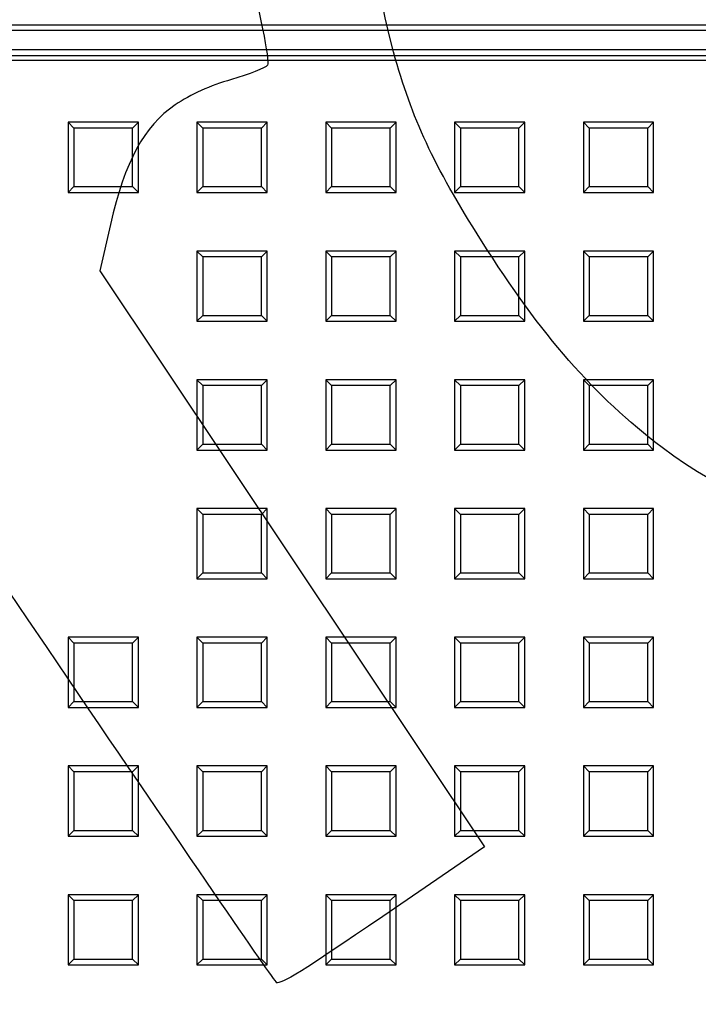
# Model space of a CAD drawing. Units: millimetres. Extents: x 0 to 291, y 0 to 204.
# Drawn here: x 143 to 165, y 76 to 108 of the extents above; entities that cross this region are included whole.
import ezdxf
from ezdxf.enums import TextEntityAlignment as Align

# ---------------------------------------------------------------- set-up
doc = ezdxf.new("R2010")
doc.units = ezdxf.units.MM
for name, color, linetype in [('D-18M-D400', 7, 'Continuous'), ('D-18T-D400', 7, 'Continuous'), ('Predeterminado', 7, 'Continuous')]:
    doc.layers.add(name, color=color, linetype=linetype)
doc.styles.add('SEACAD_Arial', font='arial.ttf')
doc.dimstyles.new('ISO', dxfattribs={"dimtxt": 3.125, "dimasz": 3.125, "dimexe": 1.5625, "dimexo": 0, "dimgap": 0.78125, "dimtad": 0, "dimlfac": 8, "dimtxsty": 'SEACAD_Arial', "dimblk1": '_SE_FILLED', "dimblk2": '_SE_FILLED', "dimsah": 1, "dimcen": 1.5625, "dimadec": 1, "dimazin": 0, "dimtfac": 0.5, "dimtmove": 0, "dimatfit": 3, "dimfxl": 1, "dimarcsym": 0})

# ---------------------------------------------------------------- blocks, each defined once
blk = doc.blocks.new('SE')
at = {"layer": 'D-18M-D400', "color": 7, "linetype": 'Continuous'}
for p, q in [((178.261, 107.612), (139.699, 107.612)), ((178.432, 107.783), (139.886, 107.783)), ((177.886, 106.987), (103.068, 106.987)), ((177.699, 106.8), (103.255, 106.8))]:
    blk.add_line(p, q, dxfattribs=at)
at = {"layer": 'D-18T-D400', "color": 7, "linetype": 'Continuous'}
for p, q in [((176.917, 106.644), (103.174, 106.644)), ((146.697, 104.669), (144.447, 104.669)), ((144.635, 104.481), (144.447, 104.669)), ((144.447, 104.669), (144.447, 102.419)), ((144.635, 104.481), (144.635, 102.607)), ((146.51, 104.481), (144.635, 104.481)), ((146.51, 104.481), (146.697, 104.669)), ((146.51, 102.607), (146.51, 104.481)), ((146.697, 102.419), (146.697, 104.669)), ((150.822, 104.669), (148.572, 104.669)), ((148.759, 104.481), (148.572, 104.669)), ((148.572, 104.669), (148.572, 102.419)), ((148.759, 104.481), (148.759, 102.607)), ((150.634, 104.481), (148.759, 104.481)), ((150.634, 104.481), (150.822, 104.669)), ((150.634, 102.607), (150.634, 104.481)), ((150.822, 102.419), (150.822, 104.669)), ((154.946, 104.669), (152.696, 104.669)), ((152.884, 104.481), (152.696, 104.669)), ((152.696, 104.669), (152.696, 102.419)), ((152.884, 104.481), (152.884, 102.607)), ((154.758, 104.481), (152.884, 104.481)), ((154.758, 104.481), (154.946, 104.669)), ((154.758, 102.607), (154.758, 104.481)), ((154.946, 102.419), (154.946, 104.669)), ((159.07, 104.669), (156.82, 104.669)), ((157.008, 104.481), (156.82, 104.669)), ((156.82, 104.669), (156.82, 102.419)), ((157.008, 104.481), (157.008, 102.607)), ((158.882, 104.481), (157.008, 104.481)), ((158.882, 104.481), (159.07, 104.669)), ((158.882, 102.607), (158.882, 104.481)), ((159.07, 102.419), (159.07, 104.669)), ((163.194, 104.669), (160.944, 104.669)), ((161.132, 104.481), (160.944, 104.669)), ((160.944, 104.669), (160.944, 102.419)), ((161.132, 104.481), (161.132, 102.607)), ((163.007, 104.481), (161.132, 104.481)), ((163.007, 104.481), (163.194, 104.669)), ((163.007, 102.607), (163.007, 104.481)), ((163.194, 102.419), (163.194, 104.669)), ((144.635, 102.607), (144.447, 102.419)), ((144.635, 102.607), (146.51, 102.607)), ((146.51, 102.607), (146.697, 102.419)), ((148.759, 102.607), (148.572, 102.419)), ((148.759, 102.607), (150.634, 102.607)), ((150.634, 102.607), (150.822, 102.419)), ((152.884, 102.607), (152.696, 102.419)), ((152.884, 102.607), (154.758, 102.607)), ((154.758, 102.607), (154.946, 102.419)), ((157.008, 102.607), (156.82, 102.419)), ((157.008, 102.607), (158.882, 102.607)), ((158.882, 102.607), (159.07, 102.419)), ((161.132, 102.607), (160.944, 102.419)), ((161.132, 102.607), (163.007, 102.607)), ((163.007, 102.607), (163.194, 102.419)), ((144.447, 102.419), (146.697, 102.419)), ((148.572, 102.419), (150.822, 102.419)), ((152.696, 102.419), (154.946, 102.419)), ((156.82, 102.419), (159.07, 102.419)), ((160.944, 102.419), (163.194, 102.419)), ((150.822, 100.544), (148.572, 100.544)), ((148.759, 100.357), (148.572, 100.544)), ((148.572, 100.544), (148.572, 98.294)), ((148.759, 100.357), (148.759, 98.482)), ((150.634, 100.357), (148.759, 100.357)), ((150.634, 100.357), (150.822, 100.544)), ((150.634, 98.482), (150.634, 100.357)), ((150.822, 98.294), (150.822, 100.544)), ((154.946, 100.544), (152.696, 100.544)), ((152.884, 100.357), (152.696, 100.544)), ((152.696, 100.544), (152.696, 98.294)), ((152.884, 100.357), (152.884, 98.482)), ((154.758, 100.357), (152.884, 100.357)), ((154.758, 100.357), (154.946, 100.544)), ((154.758, 98.482), (154.758, 100.357)), ((154.946, 98.294), (154.946, 100.544)), ((159.07, 100.544), (156.82, 100.544)), ((157.008, 100.357), (156.82, 100.544)), ((156.82, 100.544), (156.82, 98.294)), ((157.008, 100.357), (157.008, 98.482)), ((158.882, 100.357), (157.008, 100.357)), ((158.882, 100.357), (159.07, 100.544)), ((158.882, 98.482), (158.882, 100.357)), ((159.07, 98.294), (159.07, 100.544)), ((163.194, 100.544), (160.944, 100.544)), ((161.132, 100.357), (160.944, 100.544)), ((160.944, 100.544), (160.944, 98.294)), ((161.132, 100.357), (161.132, 98.482)), ((163.007, 100.357), (161.132, 100.357)), ((163.007, 100.357), (163.194, 100.544)), ((163.007, 98.482), (163.007, 100.357)), ((163.194, 98.294), (163.194, 100.544)), ((148.759, 98.482), (148.572, 98.294)), ((148.759, 98.482), (150.634, 98.482)), ((150.634, 98.482), (150.822, 98.294)), ((152.884, 98.482), (152.696, 98.294)), ((152.884, 98.482), (154.758, 98.482)), ((154.758, 98.482), (154.946, 98.294)), ((157.008, 98.482), (156.82, 98.294)), ((157.008, 98.482), (158.882, 98.482)), ((158.882, 98.482), (159.07, 98.294)), ((161.132, 98.482), (160.944, 98.294)), ((161.132, 98.482), (163.007, 98.482)), ((163.007, 98.482), (163.194, 98.294)), ((148.572, 98.294), (150.822, 98.294)), ((152.696, 98.294), (154.946, 98.294)), ((156.82, 98.294), (159.07, 98.294)), ((160.944, 98.294), (163.194, 98.294)), ((150.822, 96.42), (148.572, 96.42)), ((148.759, 96.232), (148.572, 96.42)), ((148.572, 96.42), (148.572, 94.17)), ((148.759, 96.232), (148.759, 94.358)), ((150.634, 96.232), (148.759, 96.232)), ((150.634, 96.232), (150.822, 96.42)), ((150.634, 94.358), (150.634, 96.232)), ((150.822, 94.17), (150.822, 96.42)), ((154.946, 96.42), (152.696, 96.42)), ((152.884, 96.232), (152.696, 96.42)), ((152.696, 96.42), (152.696, 94.17)), ((152.884, 96.232), (152.884, 94.358)), ((154.758, 96.232), (152.884, 96.232)), ((154.758, 96.232), (154.946, 96.42)), ((154.758, 94.358), (154.758, 96.232)), ((154.946, 94.17), (154.946, 96.42)), ((159.07, 96.42), (156.82, 96.42)), ((157.008, 96.232), (156.82, 96.42)), ((156.82, 96.42), (156.82, 94.17)), ((157.008, 96.232), (157.008, 94.358)), ((158.882, 96.232), (157.008, 96.232)), ((158.882, 96.232), (159.07, 96.42)), ((158.882, 94.358), (158.882, 96.232)), ((159.07, 94.17), (159.07, 96.42)), ((163.194, 96.42), (160.944, 96.42)), ((161.132, 96.232), (160.944, 96.42)), ((160.944, 96.42), (160.944, 94.17)), ((161.132, 96.232), (161.132, 94.358)), ((163.007, 96.232), (161.132, 96.232)), ((163.007, 96.232), (163.194, 96.42)), ((163.007, 94.358), (163.007, 96.232)), ((163.194, 94.17), (163.194, 96.42)), ((148.759, 94.358), (148.572, 94.17)), ((148.759, 94.358), (150.634, 94.358)), ((150.634, 94.358), (150.822, 94.17)), ((152.884, 94.358), (152.696, 94.17)), ((152.884, 94.358), (154.758, 94.358)), ((154.758, 94.358), (154.946, 94.17)), ((157.008, 94.358), (156.82, 94.17)), ((157.008, 94.358), (158.882, 94.358)), ((158.882, 94.358), (159.07, 94.17)), ((161.132, 94.358), (160.944, 94.17)), ((161.132, 94.358), (163.007, 94.358)), ((163.007, 94.358), (163.194, 94.17)), ((148.572, 94.17), (150.822, 94.17)), ((152.696, 94.17), (154.946, 94.17)), ((156.82, 94.17), (159.07, 94.17)), ((160.944, 94.17), (163.194, 94.17)), ((150.822, 92.296), (148.572, 92.296)), ((148.759, 92.108), (148.572, 92.296)), ((148.572, 92.296), (148.572, 90.046)), ((148.759, 92.108), (148.759, 90.234)), ((150.634, 92.108), (148.759, 92.108)), ((150.634, 92.108), (150.822, 92.296)), ((150.634, 90.234), (150.634, 92.108)), ((150.822, 90.046), (150.822, 92.296)), ((154.946, 92.296), (152.696, 92.296)), ((152.884, 92.108), (152.696, 92.296)), ((152.696, 92.296), (152.696, 90.046)), ((152.884, 92.108), (152.884, 90.234)), ((154.758, 92.108), (152.884, 92.108)), ((154.758, 92.108), (154.946, 92.296)), ((154.758, 90.234), (154.758, 92.108)), ((154.946, 90.046), (154.946, 92.296)), ((159.07, 92.296), (156.82, 92.296)), ((157.008, 92.108), (156.82, 92.296)), ((156.82, 92.296), (156.82, 90.046)), ((157.008, 92.108), (157.008, 90.234)), ((158.882, 92.108), (157.008, 92.108)), ((158.882, 92.108), (159.07, 92.296)), ((158.882, 90.234), (158.882, 92.108)), ((159.07, 90.046), (159.07, 92.296)), ((163.194, 92.296), (160.944, 92.296)), ((161.132, 92.108), (160.944, 92.296)), ((160.944, 92.296), (160.944, 90.046)), ((161.132, 92.108), (161.132, 90.234)), ((163.007, 92.108), (161.132, 92.108)), ((163.007, 92.108), (163.194, 92.296)), ((163.007, 90.234), (163.007, 92.108)), ((163.194, 90.046), (163.194, 92.296)), ((148.759, 90.234), (148.572, 90.046)), ((148.759, 90.234), (150.634, 90.234)), ((150.634, 90.234), (150.822, 90.046)), ((152.884, 90.234), (152.696, 90.046)), ((152.884, 90.234), (154.758, 90.234)), ((154.758, 90.234), (154.946, 90.046)), ((157.008, 90.234), (156.82, 90.046)), ((157.008, 90.234), (158.882, 90.234)), ((158.882, 90.234), (159.07, 90.046)), ((161.132, 90.234), (160.944, 90.046)), ((161.132, 90.234), (163.007, 90.234)), ((163.007, 90.234), (163.194, 90.046)), ((148.572, 90.046), (150.822, 90.046)), ((152.696, 90.046), (154.946, 90.046)), ((156.82, 90.046), (159.07, 90.046)), ((160.944, 90.046), (163.194, 90.046)), ((146.697, 88.172), (144.447, 88.172)), ((144.635, 87.984), (144.447, 88.172)), ((144.447, 88.172), (144.447, 85.922)), ((146.51, 87.984), (146.697, 88.172)), ((146.697, 85.922), (146.697, 88.172)), ((150.822, 88.172), (148.572, 88.172)), ((148.759, 87.984), (148.572, 88.172)), ((148.572, 88.172), (148.572, 85.922)), ((150.634, 87.984), (150.822, 88.172)), ((150.822, 85.922), (150.822, 88.172)), ((154.946, 88.172), (152.696, 88.172)), ((152.884, 87.984), (152.696, 88.172)), ((152.696, 88.172), (152.696, 85.922)), ((154.758, 87.984), (154.946, 88.172)), ((154.946, 85.922), (154.946, 88.172)), ((159.07, 88.172), (156.82, 88.172)), ((157.008, 87.984), (156.82, 88.172)), ((156.82, 88.172), (156.82, 85.922)), ((158.882, 87.984), (159.07, 88.172)), ((159.07, 85.922), (159.07, 88.172)), ((163.194, 88.172), (160.944, 88.172)), ((161.132, 87.984), (160.944, 88.172)), ((160.944, 88.172), (160.944, 85.922)), ((163.007, 87.984), (163.194, 88.172)), ((163.194, 85.922), (163.194, 88.172)), ((144.635, 87.984), (144.635, 86.109)), ((146.51, 87.984), (144.635, 87.984)), ((146.51, 86.109), (146.51, 87.984)), ((148.759, 87.984), (148.759, 86.109)), ((150.634, 87.984), (148.759, 87.984)), ((150.634, 86.109), (150.634, 87.984)), ((152.884, 87.984), (152.884, 86.109)), ((154.758, 87.984), (152.884, 87.984)), ((154.758, 86.109), (154.758, 87.984)), ((157.008, 87.984), (157.008, 86.109)), ((158.882, 87.984), (157.008, 87.984)), ((158.882, 86.109), (158.882, 87.984)), ((161.132, 87.984), (161.132, 86.109)), ((163.007, 87.984), (161.132, 87.984)), ((163.007, 86.109), (163.007, 87.984)), ((144.635, 86.109), (144.447, 85.922)), ((144.447, 85.922), (146.697, 85.922)), ((144.635, 86.109), (146.51, 86.109)), ((146.51, 86.109), (146.697, 85.922)), ((148.759, 86.109), (148.572, 85.922)), ((148.572, 85.922), (150.822, 85.922)), ((148.759, 86.109), (150.634, 86.109)), ((150.634, 86.109), (150.822, 85.922)), ((152.884, 86.109), (152.696, 85.922)), ((152.696, 85.922), (154.946, 85.922)), ((152.884, 86.109), (154.758, 86.109)), ((154.758, 86.109), (154.946, 85.922)), ((157.008, 86.109), (156.82, 85.922)), ((156.82, 85.922), (159.07, 85.922)), ((157.008, 86.109), (158.882, 86.109)), ((158.882, 86.109), (159.07, 85.922)), ((161.132, 86.109), (160.944, 85.922)), ((160.944, 85.922), (163.194, 85.922)), ((161.132, 86.109), (163.007, 86.109)), ((163.007, 86.109), (163.194, 85.922)), ((146.697, 84.047), (144.447, 84.047)), ((144.635, 83.86), (144.447, 84.047)), ((144.447, 84.047), (144.447, 81.797)), ((146.51, 83.86), (146.697, 84.047)), ((146.697, 81.797), (146.697, 84.047)), ((150.822, 84.047), (148.572, 84.047)), ((148.759, 83.86), (148.572, 84.047)), ((148.572, 84.047), (148.572, 81.797)), ((150.634, 83.86), (150.822, 84.047)), ((150.822, 81.797), (150.822, 84.047)), ((154.946, 84.047), (152.696, 84.047)), ((152.884, 83.86), (152.696, 84.047)), ((152.696, 84.047), (152.696, 81.797)), ((154.758, 83.86), (154.946, 84.047)), ((154.946, 81.797), (154.946, 84.047)), ((159.07, 84.047), (156.82, 84.047)), ((157.008, 83.86), (156.82, 84.047)), ((156.82, 84.047), (156.82, 81.797)), ((158.882, 83.86), (159.07, 84.047)), ((159.07, 81.797), (159.07, 84.047)), ((163.194, 84.047), (160.944, 84.047)), ((161.132, 83.86), (160.944, 84.047)), ((160.944, 84.047), (160.944, 81.797)), ((163.007, 83.86), (163.194, 84.047)), ((163.194, 81.797), (163.194, 84.047)), ((144.635, 83.86), (144.635, 81.985)), ((146.51, 83.86), (144.635, 83.86)), ((146.51, 81.985), (146.51, 83.86)), ((148.759, 83.86), (148.759, 81.985)), ((150.634, 83.86), (148.759, 83.86)), ((150.634, 81.985), (150.634, 83.86)), ((152.884, 83.86), (152.884, 81.985)), ((154.758, 83.86), (152.884, 83.86)), ((154.758, 81.985), (154.758, 83.86)), ((157.008, 83.86), (157.008, 81.985)), ((158.882, 83.86), (157.008, 83.86)), ((158.882, 81.985), (158.882, 83.86)), ((161.132, 83.86), (161.132, 81.985)), ((163.007, 83.86), (161.132, 83.86)), ((163.007, 81.985), (163.007, 83.86)), ((144.635, 81.985), (144.447, 81.797)), ((144.447, 81.797), (146.697, 81.797)), ((144.635, 81.985), (146.51, 81.985)), ((146.51, 81.985), (146.697, 81.797)), ((148.759, 81.985), (148.572, 81.797)), ((148.572, 81.797), (150.822, 81.797)), ((148.759, 81.985), (150.634, 81.985)), ((150.634, 81.985), (150.822, 81.797)), ((152.884, 81.985), (152.696, 81.797)), ((152.696, 81.797), (154.946, 81.797)), ((152.884, 81.985), (154.758, 81.985)), ((154.758, 81.985), (154.946, 81.797)), ((157.008, 81.985), (156.82, 81.797)), ((156.82, 81.797), (159.07, 81.797)), ((157.008, 81.985), (158.882, 81.985)), ((158.882, 81.985), (159.07, 81.797)), ((161.132, 81.985), (160.944, 81.797)), ((160.944, 81.797), (163.194, 81.797)), ((161.132, 81.985), (163.007, 81.985)), ((163.007, 81.985), (163.194, 81.797)), ((146.697, 79.923), (144.447, 79.923)), ((144.635, 79.735), (144.447, 79.923)), ((144.447, 79.923), (144.447, 77.673)), ((146.51, 79.735), (146.697, 79.923)), ((146.697, 77.673), (146.697, 79.923)), ((150.822, 79.923), (148.572, 79.923)), ((148.759, 79.735), (148.572, 79.923)), ((148.572, 79.923), (148.572, 77.673)), ((150.634, 79.735), (150.822, 79.923)), ((150.822, 77.673), (150.822, 79.923)), ((154.946, 79.923), (152.696, 79.923)), ((152.884, 79.735), (152.696, 79.923)), ((152.696, 79.923), (152.696, 77.673)), ((154.758, 79.735), (154.946, 79.923)), ((154.946, 77.673), (154.946, 79.923)), ((159.07, 79.923), (156.82, 79.923)), ((157.008, 79.735), (156.82, 79.923)), ((156.82, 79.923), (156.82, 77.673)), ((158.882, 79.735), (159.07, 79.923)), ((159.07, 77.673), (159.07, 79.923)), ((163.194, 79.923), (160.944, 79.923)), ((161.132, 79.735), (160.944, 79.923)), ((160.944, 79.923), (160.944, 77.673)), ((163.007, 79.735), (163.194, 79.923)), ((163.194, 77.673), (163.194, 79.923)), ((144.635, 79.735), (144.635, 77.861)), ((146.51, 79.735), (144.635, 79.735)), ((146.51, 77.861), (146.51, 79.735)), ((148.759, 79.735), (148.759, 77.861)), ((150.634, 79.735), (148.759, 79.735)), ((150.634, 77.861), (150.634, 79.735)), ((152.884, 79.735), (152.884, 77.861)), ((154.758, 79.735), (152.884, 79.735)), ((154.758, 77.861), (154.758, 79.735)), ((157.008, 79.735), (157.008, 77.861)), ((158.882, 79.735), (157.008, 79.735)), ((158.882, 77.861), (158.882, 79.735)), ((161.132, 79.735), (161.132, 77.861)), ((163.007, 79.735), (161.132, 79.735)), ((163.007, 77.861), (163.007, 79.735)), ((144.635, 77.861), (144.447, 77.673)), ((144.447, 77.673), (146.697, 77.673)), ((144.635, 77.861), (146.51, 77.861)), ((146.51, 77.861), (146.697, 77.673)), ((148.759, 77.861), (148.572, 77.673)), ((148.572, 77.673), (150.822, 77.673)), ((148.759, 77.861), (150.634, 77.861)), ((150.634, 77.861), (150.822, 77.673)), ((152.884, 77.861), (152.696, 77.673)), ((152.696, 77.673), (154.946, 77.673)), ((152.884, 77.861), (154.758, 77.861)), ((154.758, 77.861), (154.946, 77.673)), ((157.008, 77.861), (156.82, 77.673)), ((156.82, 77.673), (159.07, 77.673)), ((157.008, 77.861), (158.882, 77.861)), ((158.882, 77.861), (159.07, 77.673)), ((161.132, 77.861), (160.944, 77.673)), ((160.944, 77.673), (163.194, 77.673)), ((161.132, 77.861), (163.007, 77.861)), ((163.007, 77.861), (163.194, 77.673))]:
    blk.add_line(p, q, dxfattribs=at)
blk = doc.blocks.new('DMBLK33')
at = {"layer": 'Predeterminado', "linetype": 'Continuous'}
for points in [[(103.216, 120.412), (100.091, 119.891), (103.216, 119.37)], [(175.556, 120.412), (175.556, 119.37), (178.681, 119.891)]]:
    blk.add_hatch(color=7, dxfattribs=at).paths.add_polyline_path(points)
at = {"layer": 'Predeterminado', "color": 7, "linetype": 'Continuous'}
for p, q in [((100.091, 107.533), (100.091, 121.453)), ((178.681, 107.533), (178.681, 121.453)), ((100.091, 119.891), (134.624, 119.891)), ((144.148, 119.891), (178.681, 119.891))]:
    blk.add_line(p, q, dxfattribs=at)
at = {"layer": 'Predeterminado', "color": 7, "linetype": 'Continuous', "style": 'SEACAD_Arial'}
blk.add_text('629', height=3.125, dxfattribs=at).set_placement((135.718, 121.453), align=Align.TOP_LEFT)
blk = doc.blocks.new('_SE_FILLED')
at = {"color": 0}
blk.add_line((0, 0), (-1, 0), dxfattribs=at)
blk.add_solid([(0, 0), (-1, -0.1665), (-1, 0.1665), (0, 0)], dxfattribs=at)
blk = doc.blocks.new('SE904')
at = {"color": 7, "linetype": 'Continuous'}
for p, q in [((145.805, 101.398), (145.466, 99.908)), ((145.466, 99.908), (151.62, 90.684)), ((151.62, 90.684), (157.774, 81.459)), ((157.774, 81.459), (154.524, 79.23))]:
    blk.add_line(p, q, dxfattribs=at)
blk = doc.blocks.new('SE903')
blk.add_blockref('SE904', (0, 0))
blk = doc.blocks.new('SE906')
at = {"color": 7, "linetype": 'Continuous'}
blk.add_point((151.121, 77.114), dxfattribs=at)
blk = doc.blocks.new('SE905')
blk.add_blockref('SE906', (0, 0))

msp = doc.modelspace()

# ---------------------------------------------------------------- linework, layer by layer
at = {"color": 7, "linetype": 'Continuous'}
for points in [[(154.8671, 106.9208), (153.2374, 112.8027), (154.6253, 117.8136), (158.8954, 121.4642)], [(149.0897, 113.4725), (149.3926, 113.2316), (151.0078, 106.7543), (150.8285, 106.4994)], [(141.6894, 105.5543), (142.107, 109.2284), (143.5453, 111.6057), (146.1446, 112.9179)], [(157.6876, 100.8665), (156.1264, 103.3389), (155.4678, 104.7528), (154.8671, 106.9208)], [(150.8285, 106.4994), (150.7639, 106.4074), (150.2441, 106.1999), (149.6736, 106.0383)], [(149.6736, 106.0383), (148.9984, 105.847), (148.3702, 105.5628), (147.8743, 105.2245)], [(147.8743, 105.2245), (146.87, 104.5392), (146.2681, 103.4259), (145.8054, 101.3979)], [(163.4677, 94.2484), (161.2899, 95.902), (159.6016, 97.8351), (157.6876, 100.8665)], [(144.4385, 86.8582), (137.1214, 97.6492), (137.253, 97.4796), (134.5949, 99.5369)], [(176.8493, 93.0125), (172.2611, 90.8046), (167.4134, 91.2523), (163.4677, 94.2484)], [(137.7887, 88.1787), (143.9334, 79.0336), (143.7701, 71.0735), (137.3404, 66.3301)], [(151.121, 77.1145), (151.037, 77.1771), (148.0299, 81.5618), (144.4385, 86.8582)], [(154.5238, 79.2299), (151.985, 77.4886), (151.2401, 77.0257), (151.121, 77.1145)]]:
    msp.add_open_spline(points, degree=3, dxfattribs=at)

# ---------------------------------------------------------------- block references
for name in ['SE903', 'SE905']:
    msp.add_blockref(name, (0, 0))
at = {"layer": 'Predeterminado'}
msp.add_blockref('SE', (0, 0), dxfattribs=at)

# ---------------------------------------------------------------- dimensions: what is measured, and where the dimension line sits
at = {"layer": 'Predeterminado', "color": 7, "linetype": 'Continuous'}
dim = msp.add_linear_dim(base=(100.0905, 119.891), p1=(100.0905, 107.533), p2=(178.6815, 107.533), angle=0, text='\\A1;<>', dimstyle='ISO', override={"dimdec": 0}, dxfattribs=at)
dim.commit()
dim.dimension.update_dxf_attribs({"geometry": 'DMBLK33', "text_midpoint": (139.386, 119.891), "dimtype": 161})

doc.saveas('drawing.dxf')
